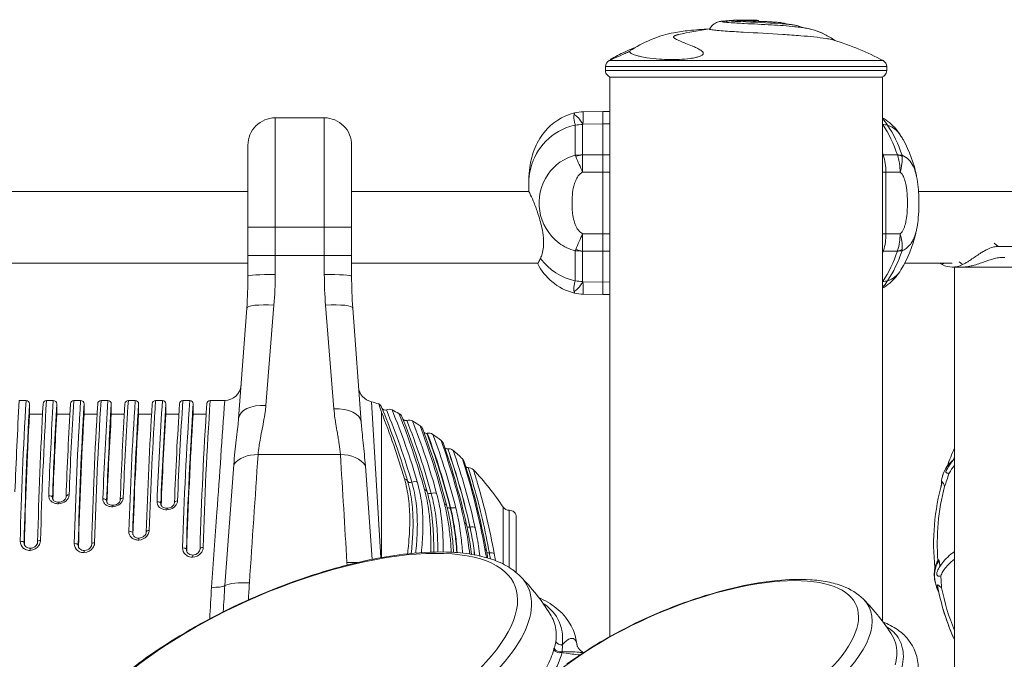
# Model space of a CAD drawing. Extents: x 0 to 21000, y 0 to 14850.
# Drawn here: x 5461 to 5919, y 1642 to 1940 of the extents above; entities that cross this region are included whole.
import ezdxf

# ---------------------------------------------------------------- set-up
doc = ezdxf.new("R2010")
doc.units = 0
doc.header["$LTSCALE"] = 10
doc.header["$MEASUREMENT"] = 0
doc.layers.add('D-STR', color=1, linetype='CONTINUOUS', lineweight=15)

msp = doc.modelspace()

# ---------------------------------------------------------------- linework, layer by layer
at = {"layer": 'D-STR', "lineweight": 0}
for points in [[(5790.99, 1939.15, 0.002593), (5789.69, 1939.08, 0.004006), (5788.61, 1939.01, 0.00841), (5787.72, 1938.93, 0.006601), (5787.34, 1938.88, 0.011493), (5786.96, 1938.82, 0.091681), (5785.02, 1938.1, 0.048959), (5783.85, 1937.22, 0.062129), (5782.17, 1935.28, 0.369568), (5782.18, 1935.24, 0.130797), (5782.45, 1935.14, 0.02475), (5783.29, 1934.98, 0.0116), (5785.86, 1934.69, 0.004898), (5789.52, 1934.39, 0.004821), (5797.86, 1933.88, -0.002719), (5816.35, 1932.83, -0.004628), (5824.7, 1932.21, -0.005489), (5830.84, 1931.64, -0.010955), (5836.57, 1930.92, -0.014896), (5839.08, 1930.46, -0.02093), (5840.07, 1930.21)], [(5792.17, 1939.09, 0.016979), (5792.92, 1939, 0.006928), (5794.55, 1938.89, 0.00397), (5796.78, 1938.78, -0.006413), (5815.14, 1937.86, -0.0078), (5818.73, 1937.58, -0.014619), (5820.93, 1937.31, -0.066421), (5825.61, 1935.99, -0.00665), (5827.08, 1935.75, -0.074377), (5835.86, 1932.86, -0.038275), (5840.55, 1930.05, 0.028876), (5837.04, 1932.25, 0.082109), (5827.37, 1935.7, 0.011434), (5824.84, 1936.1, 0.007541), (5822.01, 1936.43, 0.011591), (5811.17, 1937.27, 0.002249), (5798.43, 1937.91, -0.006255), (5791.4, 1938.34, -0.007662), (5789.19, 1938.54, -0.018057), (5788.19, 1938.68)], [(5789.71, 1938.49, -0.055673), (5790.48, 1938.97, -0.065246), (5791.32, 1939.23, -0.017697), (5791.77, 1939.29, -0.00699), (5792.15, 1939.33, -0.004701), (5792.6, 1939.36, -0.004705), (5793.39, 1939.39, -0.001222), (5793.69, 1939.41)], [(5795.63, 1939.5, 0.001029), (5795.22, 1939.5, 0.002668), (5794.57, 1939.49, 0.003016), (5794.32, 1939.48, 0.005216), (5794.13, 1939.47, 0.011187), (5794, 1939.47, 0.10094), (5793.42, 1939.3, 0.052807), (5793.05, 1939.05, 0.014718), (5793.03, 1939.03, 0.016006), (5793.01, 1939.01, 0.019667), (5793, 1939)], [(5794.27, 1939.44, 0.011593), (5795.57, 1939.35, 0.002357), (5798.62, 1939.2, -0.000016), (5808.94, 1938.77, -0.006015), (5812.24, 1938.6, -0.006335), (5814.23, 1938.44, -0.014666), (5815.9, 1938.25, -0.053937), (5818.41, 1937.61, -0.004887), (5819.62, 1937.49, -0.018093), (5821.72, 1937.18, -0.047981), (5825.03, 1936.23, -0.007869), (5825.61, 1935.99)], [(5795.82, 1939.46, -0.001947), (5798.15, 1939.48, -0.001442), (5800.67, 1939.5)], [(5800.31, 1939.13, -0.085725), (5800.58, 1939.32)], [(5800.58, 1939.32, -0.01574), (5800.59, 1939.36, -0.016863), (5800.61, 1939.38, -0.021962), (5800.62, 1939.41, -0.020576), (5800.63, 1939.42, -0.052722), (5800.65, 1939.44, -0.060043), (5800.66, 1939.45, -0.103094), (5800.69, 1939.45, -0.00089), (5802.82, 1939.48, -0.001383), (5804.31, 1939.5)], [(5805.25, 1938.92, -0.002765), (5810.56, 1938.69, -0.007783), (5813.79, 1938.48, -0.01119), (5815.38, 1938.32, -0.014886), (5816.57, 1938.13, -0.042536), (5818.41, 1937.61)], [(5782.24, 1935.38, 0.003017), (5777.27, 1935.06, 0.008762), (5772.72, 1934.65, 0.019867), (5765.65, 1933.63, 0.05018), (5756.03, 1930.83, 0.043148), (5746.26, 1925.86, 0.018055), (5745.68, 1925.47, 0.024574), (5745.13, 1925.04)], [(5774.4, 1927.36, -0.003417), (5771.26, 1928.59, -0.008975), (5768.7, 1929.66, -0.011558), (5767.37, 1930.28, -0.016339), (5766.41, 1930.8, -0.017484), (5765.94, 1931.09, -0.026935), (5765.66, 1931.31, -0.049357), (5765.52, 1931.45, -0.093148), (5765.47, 1931.56, -0.181846), (5765.49, 1931.75, -0.072943), (5765.57, 1931.87, -0.057227), (5765.75, 1932.02, -0.034262), (5766, 1932.17, -0.0225), (5766.33, 1932.32, -0.016019), (5766.72, 1932.47, -0.017727), (5767.43, 1932.67, -0.004683), (5767.7, 1932.74)], [(5745.13, 1925.03, -0.004224), (5742.94, 1923.95, -0.02495), (5738.28, 1921.95, -0.005354), (5736.63, 1921.36, 0.015053), (5736.1, 1921.16, 0.073524), (5736.05, 1921.14, 0.708492), (5736.05, 1921.13, 0.1027), (5736.17, 1921.14, 0.008688), (5736.59, 1921.22, -0.001215), (5736.43, 1921.19, -0.002201), (5736.3, 1921.16, -0.00409), (5736.2, 1921.14, -0.008396), (5736.12, 1921.13, -0.008207), (5736.09, 1921.13, -0.014668), (5736.07, 1921.13, -0.031916), (5736.06, 1921.13, -0.035764), (5736.05, 1921.13, -0.074547), (5736.05, 1921.13, -0.169599), (5736.05, 1921.13, -0.192616), (5736.05, 1921.13, -0.088981), (5736.05, 1921.14, -0.041166), (5736.06, 1921.14, -0.035265), (5736.07, 1921.15, -0.015703), (5736.08, 1921.16)], [(5736.09, 1921.16, -0.020756), (5742.92, 1924.74, -0.019094), (5747.96, 1926.88)], [(5745.12, 1925.04, 0.28463), (5745.09, 1924.58, 0.070642), (5745.24, 1924.38, 0.059671), (5745.59, 1924.09, 0.035024), (5746.12, 1923.78, 0.027886), (5747.11, 1923.37, 0.018494), (5748.41, 1922.96, 0.013575), (5750.03, 1922.55, 0.016315), (5753.01, 1922, 0.020969), (5758.95, 1921.34, 0.027786), (5768.05, 1921.19, 0.02271), (5773.29, 1921.64, 0.020599), (5775.85, 1922.09, 0.024412), (5777.37, 1922.5, 0.041404), (5778.44, 1922.94, 0.070111), (5779.03, 1923.36, 0.084599), (5779.27, 1923.68, 0.235593), (5779.25, 1924.39, 0.055996), (5779.08, 1924.67, 0.046826), (5778.72, 1925.05, 0.029162), (5778.23, 1925.43, 0.027156), (5777.3, 1926, 0.015463), (5776.16, 1926.58, 0.01036), (5774.41, 1927.36)], [(5567.66, 1669.57, -0.00353), (5568.13, 1677.46, -0.000259), (5572.13, 1737.17, -0.017051), (5572.6, 1741.12, -0.006691), (5573.05, 1743.85, -0.004287), (5573.86, 1748.07, 0.00301), (5574.7, 1752.46, 0.012308), (5575.43, 1757, 0.012578), (5575.77, 1760.12), (5579.54, 1806.73, 0.020154), (5580.12, 1821.1), (5580.12, 1893.99), (5602.98, 1893.99), (5602.98, 1821.1, 0.020156), (5603.56, 1806.73), (5607.45, 1758.51, 0.01417), (5607.93, 1754.2, 0.005831), (5608.35, 1751.41, 0.003381), (5609.05, 1747.34, -0.002137), (5609.5, 1744.7, -0.005754), (5609.9, 1742.12, -0.015979), (5610.44, 1737.17, -0.000554), (5613.5, 1686.96), (5613.57, 1685.73)], [(5719.77, 1890.61, -0.006242), (5719.56, 1891.38, -0.010561), (5719.35, 1892.3, -0.011239), (5719.22, 1893, -0.012003), (5719.15, 1893.55, -0.017247), (5719.1, 1894.12, -0.024549), (5719.1, 1894.68, -0.027951), (5719.14, 1895.1, -0.045026), (5719.25, 1895.55, 0.018914), (5719.34, 1895.82, 0.011464), (5719.39, 1896.05, 0.010319), (5719.45, 1896.33, 0.16745), (5705.25, 1887.23, 0.077982), (5700.61, 1879.02, 0.063679), (5698.43, 1869.61, 0.027495), (5698.13, 1863.3, -0.268803), (5711.95, 1887.62, -0.078789), (5719.77, 1890.61), (5719.77, 1876.57)], [(5723.36, 1891.05, 0.000283), (5723.45, 1896.83), (5732.62, 1896.99), (5732.62, 1840), (5735.78, 1840.01)], [(5862.78, 1893.53, -0.087603), (5865.05, 1890.61, -0.113812), (5869.3, 1888.07, -0.065914), (5871.34, 1885.53, 0.08043), (5866.09, 1891.68, 0.043672), (5862.78, 1894)], [(5735.78, 1891.13), (5732.62, 1891.17), (5723.36, 1891.05, 0.006222), (5723.34, 1891.04, 0.024601), (5723.27, 1891, 0.025518), (5723.23, 1890.97, 0.026219), (5723.2, 1890.95, 0.029419), (5723.19, 1890.93, 0.045911), (5723.17, 1890.9, 0.047274), (5723.17, 1890.89, 0.067162), (5723.16, 1890.87), (5723.16, 1876.72, 0.001893), (5723.16, 1876.72, 0.030906), (5723.16, 1876.71, 0.001927), (5723.19, 1868.65, 0.075373), (5721.95, 1867.83, 0.082642), (5720.45, 1865.88, 0.030896), (5719.82, 1864.53, 0.035087), (5719.07, 1862.18, 0.03501), (5718.44, 1858.28, 0.034995), (5718.3, 1852.37, 0.020443), (5718.55, 1849.42, 0.034406), (5719.2, 1846.03, 0.039594), (5720.01, 1843.7, 0.034925), (5720.71, 1842.39, 0.049199), (5721.6, 1841.21, 0.09932), (5723.19, 1840.04, 0.004537), (5719.99, 1832.66, 0.00262), (5719.77, 1832.13, -0.09839), (5712.23, 1835.68, -0.402943), (5707.1, 1867.73, -0.182472), (5719.77, 1876.57, 0.002762), (5719.99, 1876.04, 0.00461), (5723.19, 1868.65), (5732.62, 1868.69), (5735.78, 1868.68)], [(5862.78, 1890.93, -0.01369), (5862.8, 1890.91, -0.028075), (5862.82, 1890.89, -0.022943), (5862.83, 1890.87, -0.00831), (5862.84, 1890.87)], [(5878.63, 1866.66, 0.079221), (5872.33, 1883.85, 0.009151), (5871.34, 1885.53)], [(5567.42, 1881.29), (5567.42, 1820.23, -0.018328), (5566.87, 1805.35), (5563.11, 1754.07, -0.005827), (5562.9, 1751.65, -0.003768), (5562.63, 1749.15, -0.002161), (5562.01, 1743.9, 0.003969), (5561.37, 1738.35, 0.007954), (5560.85, 1732.54), (5556.7, 1676.2, 0.00617), (5555.96, 1664.03)], [(5625.19, 1688.39), (5622.09, 1731.95, 0.006362), (5621.62, 1737.4, 0.002705), (5621.08, 1742.63, -0.001375), (5620.55, 1747.61, -0.004088), (5620.21, 1751.16, -0.002402), (5620.12, 1752.3), (5616.22, 1805.35, -0.018328), (5615.68, 1820.23), (5615.68, 1881.29)], [(5869.68, 1876.72, -0.019601), (5869.68, 1876.71, -0.001458), (5869.68, 1876.71), (5863.12, 1876.73, -0.079395), (5864.38, 1868.69), (5862.78, 1868.68)], [(5869.68, 1876.71, -0.081018), (5870.93, 1868.65), (5864.38, 1868.69), (5864.38, 1840), (5870.93, 1840.04, 0.04646), (5871.38, 1840.4, 0.072579), (5872.26, 1841.58, 0.03509), (5872.83, 1842.81, 0.023591), (5873.27, 1844.16, 0.025521), (5873.79, 1846.52, 0.024655), (5874.23, 1850.41, 0.032512), (5874.23, 1858.29, 0.017691), (5873.93, 1861.22, 0.016597), (5873.61, 1863.14, 0.032555), (5872.99, 1865.44, 0.031606), (5872.46, 1866.72, 0.029715), (5872.03, 1867.49, 0.031197), (5871.65, 1868, 0.075941), (5870.93, 1868.65, 0.045123), (5871.79, 1872.66, 0.045412), (5871.89, 1876.04, 0.00968), (5871.84, 1876.57, -0.104991), (5874.93, 1874.51, -0.08027), (5877.07, 1871.45, -0.03854), (5878.02, 1869.06, -0.027047), (5878.63, 1866.66, -0.024917), (5879.36, 1861.64, -0.016084), (5879.65, 1857.19, -0.036239), (5879.28, 1846.27, -0.021157), (5878.63, 1842.03, -0.023134), (5878.13, 1839.99, -0.025005), (5877.53, 1838.26, -0.033475), (5876.71, 1836.56, -0.050703), (5875.35, 1834.64, -0.120645), (5871.84, 1832.13, 0.009755), (5871.89, 1832.66, 0.051529), (5871.73, 1836.5, 0.039761), (5870.93, 1840.04, -0.078087), (5869.76, 1832.22, -0.002697), (5869.68, 1831.98, -0.020003), (5869.68, 1831.97, -0.001192), (5869.68, 1831.97)], [(5698.13, 1863.3), (5698.13, 1860.11, 0.068755), (5698.16, 1859.98, 0.022261), (5698.6, 1858.94, -0.00687), (5700.18, 1855.32, -0.015905), (5702.23, 1849.94, -0.031493), (5704.22, 1842.81, -0.03108), (5704.91, 1838.12, -0.042192), (5704.91, 1833.77, -0.045163), (5704.36, 1830.63, -0.044343), (5703.59, 1828.57, 0.184374), (5719.77, 1818.08, 0.009285), (5719.48, 1816.98, 0.010465), (5719.3, 1816.14, 0.015242), (5719.17, 1815.32, 0.020181), (5719.1, 1814.57, 0.040319), (5719.12, 1813.75, 0.05532), (5719.25, 1813.14, -0.015833), (5719.32, 1812.93, -0.009774), (5719.36, 1812.76, -0.016225), (5719.45, 1812.36, -0.11851), (5708.86, 1817.75, -0.093945), (5702.31, 1825.94, -0.000543), (5702.64, 1826.62, -0.001161), (5703.59, 1828.57)], [(5723.16, 1831.98, -0.002123), (5723.19, 1840.04), (5732.62, 1840), (5732.62, 1831.96), (5735.78, 1831.97)], [(5862.78, 1840.01), (5864.38, 1840, -0.076523), (5863.19, 1832.2, -0.002626), (5863.12, 1831.96), (5862.78, 1831.97)], [(5871.34, 1823.17, 0.080929), (5878.23, 1840.2, 0.007636), (5878.63, 1842.03)], [(5898.42, 1826.95), (5900.03, 1825.63, 0.018148), (5901.36, 1826.35, 0.012455), (5902.81, 1827.24, 0.004745), (5903.83, 1827.92, 0.002201), (5905.96, 1829.38, -0.007425), (5908.14, 1830.84, -0.011797), (5909.75, 1831.83, -0.017335), (5911.4, 1832.71, -0.047856), (5914.12, 1833.76, -0.050428), (5916.12, 1834.11, -0.015376), (5916.58, 1834.12), (5948.01, 1834.12, -0.057809), (5949.53, 1833.95, -0.105465), (5951.38, 1833.1, -0.15756), (5952.72, 1831.21, -0.080862), (5952.88, 1830.11, -0.108579), (5952.48, 1828.49, -0.090112), (5951.36, 1826.96, -0.041857), (5950.45, 1826.23, -0.035466), (5949.42, 1825.63)], [(5735.78, 1817.56), (5732.62, 1817.53), (5723.36, 1817.64, -0.030427), (5723.27, 1817.69, -0.020878), (5723.24, 1817.72, -0.038575), (5723.2, 1817.75, -0.040179), (5723.18, 1817.78, -0.0361), (5723.17, 1817.79, -0.036622), (5723.17, 1817.81, -0.065962), (5723.16, 1817.83), (5723.16, 1831.97, -0.030469), (5723.16, 1831.98, -0.002193), (5723.16, 1831.98), (5732.62, 1831.96), (5732.62, 1811.7), (5723.45, 1811.86, 0.000283), (5723.36, 1817.64)], [(5900.05, 1824.49, 0.013899), (5900.66, 1824.51, 0.016557), (5901.65, 1824.6, 0.021411), (5903.47, 1824.91, 0.016179), (5905.44, 1825.41, 0.012368), (5908.27, 1826.3, 0.003165), (5910.64, 1827.12, -0.003006), (5912.25, 1827.67, -0.005631), (5913.52, 1828.08, -0.006024), (5914.36, 1828.33, -0.012488), (5915.57, 1828.64, -0.015835), (5916.71, 1828.86, -0.029992), (5918.1, 1829.01, -0.059613), (5919.72, 1828.89, -0.059969)], [(5890.45, 1825.63, -0.041036), (5889.26, 1826.34)], [(5889.28, 1826.34, 0.04053), (5890.46, 1825.63), (5891.32, 1826.34)], [(5862.78, 1814.69, 0.043672), (5866.09, 1817.01, 0.08043), (5871.34, 1823.17, -0.087821), (5868.53, 1819.95, -0.091238), (5865.05, 1818.08, -0.003516), (5864.97, 1817.94, -0.084143), (5862.78, 1815.16)], [(5862.84, 1817.83, -0.028637), (5862.82, 1817.81, -0.019523), (5862.81, 1817.79, -0.017091), (5862.79, 1817.77, -0.007882), (5862.78, 1817.76)], [(5719.45, 1812.36, 0.05377), (5723.45, 1811.86)], [(5556.64, 1762.39, 0.392903), (5564.24, 1769.45)], [(5459.01, 1719.83, -0.00518), (5460.98, 1762.39), (5464.16, 1762.39, 0.007849), (5461.43, 1696.84, 0.240336), (5463, 1693.55, 0.118884), (5464.92, 1692.69, 0.058271), (5466.06, 1692.61, 0.233149), (5470.12, 1694.83, 0.124102), (5470.89, 1696.9, 0.019876), (5470.92, 1697.22, -0.008006), (5473.68, 1762.39), (5476.86, 1762.39, 0.005558), (5474.71, 1718.05, 0.181868), (5475.44, 1715.9, 0.104057), (5476.71, 1714.87, 0.085171), (5478.29, 1714.38, 0.047078), (5479.32, 1714.34, 0.157982), (5482.63, 1715.59, 0.087643), (5483.7, 1716.81, 0.094649), (5484.18, 1718.11, 0.02954), (5484.21, 1718.49, -0.005696), (5486.38, 1762.39, 0.397773), (5484.8, 1760.89, 0.005286), (5482.81, 1717.6, -0.072161), (5482.72, 1717.12, -0.078338), (5482.38, 1716.49, -0.084162), (5481.58, 1715.73, -0.135054), (5479.44, 1715.03, -0.04981), (5478.65, 1715.07, -0.069943), (5477.74, 1715.34, -0.066049), (5477.15, 1715.7, -0.087543), (5476.7, 1716.23, -0.126469), (5476.48, 1716.96, -0.017123), (5476.48, 1717.1, -0.004998), (5478.45, 1760.8, 0.414214), (5476.86, 1762.39)], [(5473.68, 1762.39, 0.398361), (5472.1, 1760.89, 0.007414), (5469.56, 1696.59, -0.071671), (5469.44, 1695.88, -0.102898), (5468.81, 1694.8, -0.201335), (5466.24, 1693.59, -0.100441), (5464.94, 1693.79, -0.102272), (5463.98, 1694.39, -0.190187), (5463.25, 1695.95, -0.021157), (5463.25, 1696.17)], [(5463.27, 1695.74), (5463.25, 1696.17, -0.007101), (5465.75, 1760.8), (5465.75, 1756.04), (5471.84, 1756.04)], [(5465.75, 1760.8, 0.414214), (5464.16, 1762.39)], [(5478.45, 1760.8), (5478.45, 1756.04, 0.004932), (5476.63, 1716.36)], [(5486.38, 1762.39), (5489.56, 1762.39, 0.008507), (5486.6, 1695.75, 0.241818), (5488.17, 1692.48, 0.112893), (5489.97, 1691.65, 0.063921), (5491.23, 1691.55, 0.231432), (5495.28, 1693.77, 0.11731), (5496.05, 1695.73, 0.026549), (5496.09, 1696.15, -0.008667), (5499.08, 1762.39, 0.397167), (5497.5, 1760.9, 0.008108), (5494.74, 1695.52, -0.084433), (5494.57, 1694.68, -0.089852), (5493.99, 1693.73, -0.199951), (5491.41, 1692.52, -0.100063), (5490.12, 1692.71, -0.102314), (5489.16, 1693.3, -0.1909), (5488.43, 1694.84, -0.022022), (5488.43, 1695.07, -0.007772), (5491.15, 1760.8), (5491.15, 1756.04), (5497.22, 1756.04)], [(5491.15, 1760.8, 0.414214), (5489.56, 1762.39)], [(5501.83, 1714.9, -0.005451), (5503.85, 1756.04), (5503.85, 1760.8, 0.414214), (5502.26, 1762.39, 0.00604), (5499.91, 1716.61, 0.182813), (5500.63, 1714.48, 0.098242), (5501.81, 1713.5, 0.080345), (5503.26, 1713, 0.057362), (5504.51, 1712.92, 0.156933), (5507.82, 1714.16, 0.087706), (5508.89, 1715.37, 0.087217), (5509.36, 1716.58, 0.037147), (5509.42, 1717.05, -0.006176), (5511.78, 1762.39), (5514.96, 1762.39, 0.008186), (5511.99, 1701.48, 0.219512), (5513.22, 1698.59, 0.11366), (5514.92, 1697.62, 0.085067), (5516.61, 1697.41, 0.203039), (5520.4, 1699.22, 0.117461), (5521.38, 1701.04, 0.053629), (5521.5, 1701.87, -0.008302), (5524.48, 1762.39, 0.396018), (5522.9, 1760.9, 0.007915), (5520.12, 1701.14, -0.006901), (5520.11, 1701.09, -0.099254), (5519.87, 1700.18, -0.088887), (5519.21, 1699.31, -0.178193), (5516.76, 1698.29, -0.047403), (5516.08, 1698.32, -0.090028), (5515.01, 1698.68, -0.092985), (5514.29, 1699.27, -0.162823), (5513.8, 1700.5, -0.020979), (5513.8, 1700.7, -0.007627), (5516.55, 1760.8, 0.414214), (5514.96, 1762.39)], [(5511.78, 1762.39, 0.396577), (5510.2, 1760.9, 0.005809), (5508.01, 1716.15, -0.072658), (5507.92, 1715.68, -0.078563), (5507.58, 1715.05, -0.083935), (5506.77, 1714.3, -0.134235), (5504.63, 1713.61, -0.054478), (5503.76, 1713.66, -0.070094), (5502.88, 1713.94, -0.066503), (5502.3, 1714.31, -0.080843), (5501.9, 1714.79, -0.126884), (5501.68, 1715.51, -0.017961), (5501.68, 1715.65, -0.005555), (5503.85, 1760.8)], [(5516.55, 1760.8), (5516.55, 1756.04, 0.007626), (5513.93, 1699.87)], [(5524.48, 1762.39), (5527.66, 1762.39, 0.006441), (5525.13, 1715.25, 0.175257), (5525.79, 1713.2, 0.098203), (5526.94, 1712.19, 0.075359), (5528.26, 1711.67, 0.067507), (5529.74, 1711.53, 0.146807), (5532.88, 1712.6, 0.086589), (5534.02, 1713.75, 0.101099), (5534.6, 1715.12, 0.037204), (5534.65, 1715.59, -0.006498), (5537.18, 1762.39), (5540.36, 1762.39)], [(5537.18, 1762.39, 0.395535), (5535.6, 1760.9, 0.006294), (5533.22, 1714.69, -0.09377), (5533.07, 1714.07, -0.070354), (5532.7, 1713.5, -0.08324), (5531.85, 1712.79, -0.124366), (5529.85, 1712.21, -0.049088), (5529.05, 1712.26, -0.068816), (5528.15, 1712.53, -0.071112), (5527.51, 1712.94, -0.080198), (5527.1, 1713.42, -0.126454), (5526.89, 1714.13, -0.018738), (5526.89, 1714.29, -0.006098), (5529.25, 1760.8), (5529.25, 1756.04, 0.00595), (5527.05, 1713.52)], [(5529.25, 1760.8, 0.414214), (5527.66, 1762.39)], [(5549.88, 1762.39, 0.395179), (5548.3, 1760.91, 0.009249), (5545.13, 1693.29, -0.09151), (5544.94, 1692.41, -0.10305), (5544.23, 1691.4, -0.18471), (5541.81, 1690.42, -0.104022), (5540.44, 1690.67, -0.106585), (5539.45, 1691.34, -0.175205), (5538.81, 1692.79, -0.023553), (5538.81, 1693.04, -0.009068), (5541.95, 1760.8, 0.414214), (5540.36, 1762.39, 0.009418), (5537.04, 1693.74, 0.219309), (5538.35, 1690.67, 0.11868), (5540.19, 1689.65, 0.074551), (5541.68, 1689.46, 0.216109), (5545.56, 1691.33, 0.131826), (5546.52, 1693.41, 0.033309), (5546.57, 1693.94, -0.009386), (5549.88, 1762.39), (5556.64, 1762.39, -0.000003), (5553, 1710.33, -0.000371), (5550.52, 1675.41, 0.007417), (5549.68, 1660.79)], [(5541.95, 1760.8), (5541.95, 1756.04, 0.009043), (5538.95, 1692.15)], [(5628.33, 1760.76, -0.005271), (5629.57, 1756.92)], [(5465.75, 1756.04, 0.007164), (5463.37, 1695.36)], [(5491.15, 1756.04, 0.007842), (5488.55, 1694.24)], [(5629.57, 1689.22), (5629.57, 1756.92, -0.023081), (5640.24, 1725.96, -0.039527), (5642.14, 1716.7, -0.030998), (5642.75, 1706.96, -0.018203), (5642.48, 1699.1, -0.009295), (5641.98, 1693.33, -0.002982), (5641.72, 1690.98)], [(5643.41, 1691.16, 0.006194), (5643.84, 1695.61, 0.018114), (5644.27, 1704.31, 0.028269), (5643.86, 1713.77, 0.040846), (5642.02, 1723.82, 0.004548), (5641.75, 1724.8, 0.004595), (5639.98, 1730.64, 0.02155), (5629.65, 1759.23)], [(5648.15, 1691.55, 0.017212), (5648.82, 1701.3, 0.032282), (5648.47, 1712.71, 0.042055), (5646.51, 1723.53, 0.004269), (5646.24, 1724.49, 0.026214), (5634.49, 1757.98, 0.217018), (5631.86, 1758.05, -0.026051), (5643.7, 1724.32, -0.040204), (5645.68, 1714.61, -0.034679), (5646.26, 1703.3, -0.015781), (5645.9, 1695.77, -0.006331), (5645.5, 1691.35)], [(5637.73, 1756.34, -0.026559), (5649.56, 1720.93, -0.033999), (5651.64, 1710.5, -0.017786), (5652.33, 1703.2, -0.010919), (5652.55, 1697.56, -0.008598), (5652.56, 1691.78)], [(5653.9, 1691.82, 0.010651), (5653.82, 1698.71, 0.014364), (5653.4, 1705.42, 0.017489), (5652.58, 1711.92, 0.003837), (5652.36, 1713.2, 0.022239), (5650.86, 1719.81, 0.026787), (5639.21, 1754.69)], [(5658.34, 1691.84, 0.008178), (5658.26, 1697.24, 0.033218), (5657, 1711.02, 0.026376), (5655.24, 1719.16, 0.026709), (5644, 1752.84, 0.217018), (5641.39, 1753.12, -0.026563), (5652.74, 1719.13, -0.034264), (5654.85, 1708.54, -0.014937), (5655.45, 1702.56, -0.010943), (5655.72, 1697.27, -0.008723), (5655.78, 1691.85)], [(5647.54, 1750.66, -0.02757), (5658.91, 1714.25, -0.018275), (5660.34, 1707.49, -0.015236), (5661.35, 1700.47, -0.012247), (5661.98, 1693.21, -0.002094), (5662.07, 1691.73)], [(5663.13, 1691.67, 0.013928), (5662.39, 1699.98, 0.017962), (5661.15, 1708.02, 0.013845), (5660, 1713.23, 0.027806), (5648.81, 1749.09)], [(5650.74, 1747.11, -0.027588), (5661.59, 1712.31, -0.019992), (5663.16, 1704.79, -0.016316), (5664.2, 1696.95, -0.009146), (5664.65, 1691.56)], [(5667.3, 1691.32, 0.013917), (5666.55, 1699.43, 0.020645), (5665.07, 1708.49, 0.010221), (5664.21, 1712.24, 0.027694), (5653.49, 1746.63, 0.217018), (5650.91, 1747.14, -0.027571), (5661.76, 1712.35, -0.019947), (5663.33, 1704.83, -0.01637), (5664.37, 1696.97, -0.009213), (5664.82, 1691.55)], [(5657.39, 1743.72, -0.029357), (5668.29, 1705.4, -0.017878), (5669.92, 1696.45, -0.008958), (5670.64, 1690.89)], [(5671.44, 1690.76, 0.016494), (5670.03, 1700.3, 0.008897), (5669.18, 1704.5, 0.029664), (5658.44, 1742.25)], [(5660.39, 1739.9, -0.029376), (5670.76, 1703.47, -0.017893), (5672.36, 1694.64, -0.006859), (5672.91, 1690.5)], [(5675.34, 1690, 0.016139), (5673.97, 1699.2, 0.008608), (5673.15, 1703.25, 0.029507), (5662.94, 1739.16, 0.217018), (5660.42, 1739.91, -0.029361), (5670.78, 1703.47, -0.017877), (5672.38, 1694.65, -0.006901), (5672.94, 1690.5)], [(5896.22, 1740.15, 0.019596), (5892.9, 1731.89)], [(5667.27, 1735.24, -0.032578), (5677.72, 1693.27, -0.006499), (5678.39, 1689.23)], [(5678.99, 1689.05, 0.005576), (5678.41, 1692.54, 0.030477), (5669.07, 1730.83, 0.002327), (5668.11, 1733.89)], [(5890.15, 1723.05, -0.038172), (5890.22, 1725.01, -0.027238), (5890.47, 1726.51, -0.101286), (5892.85, 1731.83, -0.056537), (5894.72, 1733.88, -0.029213), (5895.7, 1734.64)], [(5896.22, 1732.05, 0.040654), (5893.8, 1728.54, -0.007661), (5893.71, 1728.53, -0.046427), (5893.21, 1728.51, -0.037503), (5892.93, 1728.55, -0.041428), (5892.71, 1728.62, -0.044518), (5892.55, 1728.7, -0.05426), (5892.43, 1728.79, -0.13758), (5892.28, 1729.05, -0.057395), (5892.26, 1729.19, -0.07217), (5892.29, 1729.45, -0.025402), (5892.34, 1729.59, -0.030857), (5892.44, 1729.81, -0.042073), (5894.88, 1733.61, -0.017662), (5896.22, 1735.24)], [(5896.22, 1736.14, 0.003766), (5895.59, 1734.57)], [(5682.59, 1687.83, 0.005372), (5682.03, 1691.15, 0.027339), (5674.33, 1723.68, 0.00347), (5672.62, 1729.34, 0.026063), (5672.35, 1730.15, 0.217018), (5669.91, 1731.14, -0.025523), (5670.2, 1730.3, -0.004886), (5672.61, 1722.22, -0.025445), (5679.78, 1691.45, -0.004639), (5680.25, 1688.66)], [(5893.8, 1728.54, 0.00085), (5892.65, 1725.28, 0.001527), (5891.66, 1722.41, 0.006757), (5891.16, 1723.54, 0.004563), (5891, 1723.89, 0.008579), (5890.89, 1724.1, 0.010949), (5890.82, 1724.22, 0.024511), (5890.75, 1724.34, 0.030301), (5890.7, 1724.39, 0.035512), (5890.67, 1724.42, 0.121347), (5890.62, 1724.45, 0.244449), (5890.56, 1724.43, 0.034884), (5890.55, 1724.42, 0.049786), (5890.53, 1724.38, 0.031879), (5890.5, 1724.34, 0.03276), (5890.48, 1724.25, 0.094631), (5887.14, 1684.4)], [(5889.94, 1722.24, -0.012308), (5890.14, 1723.38)], [(5891.66, 1722.41, 0.082769), (5888.52, 1687.88)], [(5501.85, 1627.61, -0.040497), (5526.17, 1646.76, -0.077278), (5608.21, 1684.3, -0.037828), (5639.8, 1690.76, -0.037333), (5659.78, 1691.82, -0.030649), (5670.35, 1690.93, -0.039994), (5679.72, 1688.83, -0.054105), (5687.78, 1685.4, -0.071526), (5694.29, 1680.45, -0.053165), (5708.11, 1662.94, -0.106452), (5710.71, 1655.7, -0.045825), (5710.88, 1651.85, -0.018887), (5710.73, 1650.06, -0.063241), (5710, 1647.2, -0.003899), (5709.93, 1647.02, 0.018833), (5709.81, 1646.69, 0.012776), (5709.73, 1646.41, -0.052895), (5706.55, 1638.35, -0.030855)], [(5896.22, 1692.12, 0.027484), (5893.09, 1689.45, 0.035986), (5890.61, 1686.74, 0.036093), (5889.14, 1684.58, 0.044254), (5888.1, 1682.36, 0.047615), (5887.99, 1681.91, 0.037249), (5887.97, 1681.64, 0.040031), (5887.99, 1681.42, 0.10626), (5888.13, 1681.02, 0.12482), (5888.46, 1680.73, 0.069342), (5888.75, 1680.62, 0.058157), (5889.09, 1680.58, 0.050526), (5889.48, 1680.63, 0.046734), (5889.9, 1680.76)], [(5888.61, 1674.75, -0.037654), (5887.83, 1676.29, -0.026555), (5887.39, 1677.54, -0.124805), (5887.13, 1684.33, -0.04978), (5887.86, 1686.62, -0.041456), (5888.68, 1688.14, -0.049324), (5888.71, 1688.18, -0.06039), (5888.74, 1688.2, -0.083408), (5888.77, 1688.21, -0.134155), (5888.81, 1688.21, -0.061519), (5888.83, 1688.2, -0.046726), (5888.86, 1688.18, -0.042483), (5888.89, 1688.14, -0.029556), (5888.92, 1688.1, -0.021181), (5888.95, 1688.04, -0.020941), (5889, 1687.93, -0.006955), (5889.02, 1687.88, -0.007814), (5889.05, 1687.8, -0.00659), (5889.07, 1687.71, -0.006196), (5889.1, 1687.61, -0.009704), (5889.16, 1687.37, -0.007317), (5889.22, 1687.1, -0.00821), (5889.31, 1686.63, -0.005852), (5889.38, 1686.12, -0.006836), (5889.5, 1685.18)], [(5896.22, 1688.58, 0.031559), (5893.32, 1685.89, 0.034046), (5891.51, 1683.68, 0.038319), (5890.33, 1681.73, 0.021659), (5889.9, 1680.76, -0.001229), (5890, 1679.2, -0.002205), (5890.22, 1675.76, -0.000797), (5890.25, 1675.19)], [(5715.91, 1639.75, -0.095143), (5793.11, 1675.07, -0.034235), (5813.8, 1678.6, -0.038577), (5829.08, 1678.95, -0.03226), (5837.15, 1677.93, -0.041981), (5844.32, 1675.91, -0.106207), (5853.92, 1669.85, -0.053428), (5867.29, 1652.93, -0.161217), (5869.43, 1643.59, -0.05001), (5868.66, 1639.27, -0.039688)], [(5896.22, 1651.04, -0.051747), (5888.98, 1673, -0.050132), (5887.94, 1675.36, -0.038702), (5887.55, 1677.03)], [(5896.22, 1651.04, -0.0598), (5888.33, 1676.24, -0.00851), (5888.32, 1676.27, -0.033159), (5888.31, 1676.36, -0.033714), (5888.31, 1676.41, -0.050753), (5888.32, 1676.45, -0.034014), (5888.33, 1676.47, -0.138096), (5888.36, 1676.51, -0.161754), (5888.43, 1676.52, -0.044741), (5888.47, 1676.51, -0.029504), (5888.51, 1676.5, -0.026739), (5888.59, 1676.47, -0.024476), (5888.72, 1676.39, -0.010727), (5888.84, 1676.31, -0.008917), (5889.05, 1676.16, -0.006238), (5889.47, 1675.83, -0.007432), (5890.25, 1675.19, 0.047471), (5896.22, 1655.34)], [(5720.61, 1648.27, 0.194657), (5711.87, 1664.99, 0.037868), (5708.05, 1667.82, 0.032436), (5703.73, 1670.17, 0.005965), (5702.81, 1670.59)], [(5713.56, 1645.44, 0.042632), (5713.76, 1647.22, 0.017766), (5713.75, 1648.13, 0.007216), (5713.72, 1648.56, 0.078859), (5713.52, 1655.41, 0.148855), (5708.41, 1664.99, 0.051358), (5704.66, 1668.08)], [(5862.94, 1659.28, -0.059575), (5869.74, 1655.7, -0.069491), (5874.61, 1651.22, -0.173857), (5879.34, 1637.69, -0.062359), (5878.47, 1631.03, -0.047853), (5876.03, 1624.35, -0.029633), (5873.2, 1619.17)], [(5685.66, 1573.92, 0.020759), (5686.24, 1572.35, 0.017833), (5686.72, 1571.29, 0.157246), (5691.91, 1563.56, 0.085575), (5699.48, 1559.38, 0.035084), (5705.11, 1557.77, 0.028414), (5711.61, 1556.77, 0.033278), (5722.83, 1556.45, 0.024971), (5735.51, 1557.51, 0.032285), (5758.94, 1562.22, 0.077576), (5831, 1594.34, 0.033843), (5849.79, 1608.49, 0.035998), (5861.21, 1619.9, 0.037118), (5867.31, 1628.15, 0.091019), (5872.07, 1639.52, 0.141057), (5871.45, 1649.2, 0.138338), (5866.36, 1655.88, 0.026377), (5864.44, 1657.22)], [(5720.61, 1648.28, 0.028382), (5720.47, 1649.17, 0.036133), (5720.25, 1649.94, 0.046102), (5719.94, 1650.57, 0.058159), (5719.55, 1651.07, 0.101005), (5718.9, 1651.51, 0.090397), (5718.24, 1651.64, 0.05308), (5717.75, 1651.6, 0.044836), (5717.23, 1651.45, 0.034507), (5716.68, 1651.2, 0.033676), (5715.96, 1650.73, 0.029357), (5715.04, 1649.95, 0.02506), (5713.89, 1648.75, 0.003052), (5713.72, 1648.56)], [(5709.18, 1634.52, 0.016883), (5710.95, 1637.89, 0.042311), (5713.46, 1644.37, 0.004793), (5713.64, 1644.99, -0.006268), (5713.59, 1645.28, -0.004427), (5713.56, 1645.44, -0.022284), (5721.63, 1645.15, -0.006056), (5723.46, 1644.98)], [(5720.61, 1648.3, 0.016636), (5720.62, 1648.23, 0.022433), (5720.69, 1648.04, 0.014605), (5720.77, 1647.85, 0.070669), (5721.61, 1646.56, 0.050327), (5722.6, 1645.62, 0.045373), (5723.45, 1645.09, 0.006246), (5723.55, 1645.04)], [(5721.87, 1643.92, -0.013713), (5714.64, 1644.83, -0.002054), (5713.64, 1644.99)]]:
    msp.add_lwpolyline(points, format="xyb", dxfattribs=at)
at = {"layer": 'D-STR', "lineweight": 0, "extrusion": (0, -2.22045e-16, -1)}
for points in [[(-5767.7, 1932.74, 0.027019), (-5782.23, 1935.37)], [(-5840.07, 1930.21, 0.045613), (-5863.05, 1920.65, 0.278256), (-5864.75, 1917.84)], [(-5733.8, 1917.84, 0.278256), (-5735.5, 1920.65, 0.003846), (-5737.37, 1921.61)], [(-5736.98, 1912.89, 0.414214), (-5733.8, 1916.06)], [(-5864.75, 1916.06, 0.414214), (-5861.57, 1912.89)], [(-5567.42, 1881.29, 0.414214), (-5580.12, 1893.99)], [(-5602.98, 1893.99, 0.414214), (-5615.68, 1881.29)], [(-5719.45, 1896.33, 0.05377), (-5723.45, 1896.83)], [(-5618.92, 1768.67, -0.331276), (-5624.87, 1761.79, 0.035607), (-5628.33, 1760.76, 0.16309), (-5629.65, 1759.23)], [(-5631.86, 1758.05, 0.381817), (-5629.85, 1758.73)], [(-5634.49, 1757.98, 0.006905), (-5637.73, 1756.34, 0.180541), (-5639.21, 1754.69)], [(-5641.39, 1753.12, 0.33), (-5639.59, 1753.72)], [(-5644, 1752.84, 0.007899), (-5647.54, 1750.66, 0.162911), (-5648.81, 1749.09)], [(-5650.91, 1747.14, 0.279161), (-5649.34, 1747.64)], [(-5653.49, 1746.63, 0.009245), (-5657.39, 1743.72, 0.145044), (-5658.44, 1742.25)], [(-5660.42, 1739.91, 0.228456), (-5659.1, 1740.33)], [(-5662.94, 1739.16, 0.011112), (-5667.27, 1735.24, 0.126674), (-5668.11, 1733.89)], [(-5669.91, 1731.14, 0.176867), (-5668.87, 1731.47)], [(-5672.35, 1730.15, 0.042531), (-5686.25, 1712.68, -0.262452), (-5689.03, 1711.27, 0.4269), (-5692.34, 1708.1)]]:
    msp.add_lwpolyline(points, format="xyb", dxfattribs=at)
at = {"layer": 'D-STR', "lineweight": 0}
for points in [[(5774.41, 1927.36), (5774.38, 1927.36)], [(5735.5, 1920.65), (5863.05, 1920.65)], [(5736.06, 1921.14), (5736.09, 1921.16)], [(5862.78, 1659.51), (5862.78, 1912.89), (5735.78, 1912.89), (5735.78, 1652.45)], [(5735.78, 1896.93), (5732.62, 1896.99)], [(5735.78, 1876.72), (5732.62, 1876.73), (5723.16, 1876.71)], [(5863.12, 1876.73), (5862.78, 1876.73)], [(5218.06, 1859.74), (5567.42, 1859.74)], [(5615.68, 1859.74), (5698.25, 1859.74)], [(5995.72, 1859.74), (5879.52, 1859.74)], [(5615.68, 1843.04), (5567.42, 1843.04)], [(5916.58, 1834.12), (5914.79, 1835.58)], [(5615.68, 1829.87), (5567.42, 1829.87)], [(5719.77, 1818.08), (5719.77, 1832.13)], [(5863.12, 1831.96), (5869.68, 1831.98)], [(5218.06, 1826.34), (5567.42, 1826.34)], [(5615.68, 1826.34), (5702.5, 1826.34)], [(5895.24, 1826.34), (5873.14, 1826.34)], [(5895.23, 1824.49), (5944.64, 1824.49)], [(5896.22, 1824.49), (5896.22, 1454.61), (5896.26, 1453.34)], [(5735.78, 1811.76), (5732.62, 1811.7)], [(5499.08, 1762.39), (5502.26, 1762.39)], [(5629.23, 1689.16), (5624.87, 1761.79)], [(5484.53, 1756.04), (5478.45, 1756.04)], [(5509.91, 1756.04), (5503.85, 1756.04)], [(5522.6, 1756.04), (5516.55, 1756.04)], [(5535.29, 1756.04), (5529.25, 1756.04)], [(5547.99, 1756.04), (5541.95, 1756.04)], [(5572.13, 1737.17), (5610.44, 1737.17)], [(5476.49, 1716.84), (5476.48, 1717.1)], [(5501.69, 1715.38), (5501.68, 1715.65)], [(5526.9, 1714.01), (5526.89, 1714.29)], [(5686.25, 1686.21), (5686.25, 1712.68)], [(5689.03, 1711.27), (5689.03, 1684.65)], [(5692.34, 1682.25), (5692.34, 1708.1)], [(5513.82, 1700.31), (5513.8, 1700.7)], [(5488.46, 1694.63), (5488.43, 1695.07)], [(5538.84, 1692.57), (5538.81, 1693.04)]]:
    msp.add_lwpolyline(points, dxfattribs=at)
msp.add_lwpolyline([(5733.8, 1917.84), (5733.8, 1916.06), (5864.75, 1916.06), (5864.75, 1917.84)], close=True, dxfattribs=at)
for centre, major_axis, ratio, start_param, end_param in [((5795.65, 1932.39), (0.03, -7.11), 0.248552, 2.918586, 3.139734), ((5723.69, 1878.01), (-6.06, 17.79), 0.276824, -0.846368, -0.284632), ((5723.49, 1877.89), (-18.8, 0), 0.690779, -1.553343, -1.371472), ((5838.21, 1854.35), (0, 52.5), 0.707107, -1.133775, -0.808231), ((5723.49, 1868.77), (-18.8, 0), 0.423243, -1.553343, -1.371472), ((5723.49, 1868.76), (-18.42, -3.76), 0.418831, -1.63843, -1.465561), ((5829.12, 1854.35), (0, 53.03), 0.707107, -1.135114, -1.114013), ((5857.41, 1868.77), (-17.85, -5.9), 0.299278, -2.604788, -2.422917), ((5857.41, 1868.76), (-18.47, -3.48), 0.424719, -2.547441, -2.374572), ((5723.49, 1839.92), (18.8, 0), 0.423243, -1.770121, -1.58825), ((5723.49, 1839.93), (18.42, -3.76), 0.418831, -1.676031, -1.503162), ((5829.12, 1854.35), (0, 53.03), 0.707107, -2.02758, -2.006479), ((5838.21, 1854.35), (0, 52.5), 0.707107, -2.333362, -2.007818), ((5857.41, 1839.93), (18.47, -3.48), 0.424719, -0.767021, -0.594152), ((5857.41, 1839.92), (17.85, -5.9), 0.299278, -0.718676, -0.536804), ((5895.23, 1845.14), (0, -20.65), 0.707107, -0.333752, 0), ((5853, 1830.81), (15.58, -10.52), 0.488454, -0.608586, -0.426715), ((5484.4, 1717.54), (-1.59, 0.06), 0.600056, -1.432777, 0), ((5509.6, 1716.09), (-1.59, 0.06), 0.604345, -1.434064, 0), ((5534.8, 1714.63), (-1.59, 0.06), 0.606813, -1.454174, 0), ((5661.59, 1713.27), (-1.54, -0.39), 0.593304, 0.207558, 1.422709), ((5661.59, 1713.27), (1.54, 0.39), 0.593304, -1.718884, -1.609165), ((5521.7, 1701.09), (-1.59, 0.05), 0.48761, -1.426068, 0), ((5670.76, 1704.35), (-1.55, -0.34), 0.54611, 0.325075, 1.450751), ((5670.76, 1704.35), (1.55, 0.34), 0.54611, -1.690841, -1.676665), ((5471.15, 1696.55), (-1.59, 0.04), 0.420439, -1.411949, 0), ((5496.33, 1695.48), (-1.59, 0.04), 0.427026, -1.407181, 0), ((5546.72, 1693.25), (-1.59, 0.05), 0.435797, -1.46761, 0), ((5679.92, 1692.23), (1.56, 0.28), 0.470817, -2.695598, -1.744877), ((5679.49, 1689.91), (-3.13, -0.56), 0.470817, -2.599696, -1.744877), ((5589.03, 1627.45), (-108.93, -47.62), 0.378617, -0.142501, 3.284094), ((5549.85, 1677.6), (7.6, -0.56), 0.281946, -1.462132, -0.426294), ((5771.19, 1628.18), (85.63, 37.44), 0.378617, -0.852287, 0.142972)]:
    msp.add_ellipse(centre, major_axis=major_axis, ratio=ratio, start_param=start_param, end_param=end_param, dxfattribs=at)
at = {"layer": 'D-STR', "lineweight": 0, "extrusion": (-3.85186e-34, -2.22045e-16, -1)}
msp.add_ellipse((5800.65, 1932.39), major_axis=(-0.03, -7.11), ratio=0.064302, start_param=2.917501, end_param=3.255552, dxfattribs=at)
at = {"layer": 'D-STR', "lineweight": 0, "extrusion": (1.15556e-33, -2.22045e-16, -1)}
msp.add_ellipse((5804.32, 1932.39), major_axis=(-0.06, -7.11), ratio=0.314771, start_param=2.759361, end_param=3.54461, dxfattribs=at)
at = {"layer": 'D-STR', "lineweight": 0, "extrusion": (8.40779e-45, -2.22045e-16, -1)}
msp.add_ellipse((5835.81, 1854.35), major_axis=(0, -52.87), ratio=0.707107, start_param=-2.333362, end_param=-2.007818, dxfattribs=at)
at = {"layer": 'D-STR', "lineweight": 0, "extrusion": (0, -2.22045e-16, -1)}
for centre, major_axis, ratio, start_param, end_param in [((5853, 1877.89), (15.58, 10.52), 0.488454, -0.608586, -0.426715), ((5580.12, 1820.23), (-12.7, 0), 0.069017, 0, 1.570796), ((5723.49, 1830.81), (-18.8, 0), 0.690779, -1.553343, -1.371472), ((5474.9, 1717.12), (1.59, -0.06), 0.590063, -1.70782, -0.039237), ((5670.82, 1701.71), (3.1, 0.68), 0.54611, -1.464928, -0.610109), ((5769.63, 1631.75), (80.86, 35.35), 0.378617, -5.430898, 0.852287)]:
    msp.add_ellipse(centre, major_axis=major_axis, ratio=ratio, start_param=start_param, end_param=end_param, dxfattribs=at)
at = {"layer": 'D-STR', "lineweight": 0, "extrusion": (-1.4013e-45, -2.22045e-16, -1)}
msp.add_ellipse((5835.81, 1854.35), major_axis=(0, -52.87), ratio=0.707107, start_param=-1.133775, end_param=-0.808231, dxfattribs=at)
at = {"layer": 'D-STR', "lineweight": 0, "extrusion": (-5.60519e-45, -2.22045e-16, -1)}
msp.add_ellipse((5895.25, 1845.14), major_axis=(0, -20.65), ratio=0.707107, start_param=-0.333752, end_param=0.333752, dxfattribs=at)
at = {"layer": 'D-STR', "lineweight": 0, "extrusion": (-7.00649e-46, -2.22045e-16, -1)}
msp.add_ellipse((5602.98, 1820.23), major_axis=(12.7, 0), ratio=0.069017, start_param=-1.570796, end_param=0, dxfattribs=at)
at = {"layer": 'D-STR', "lineweight": 0, "extrusion": (-1.2326e-32, -2.22045e-16, -1)}
msp.add_ellipse((5723.69, 1830.69), major_axis=(-6.06, -17.79), ratio=0.276824, start_param=-0.846368, end_param=-0.284632, dxfattribs=at)
at = {"layer": 'D-STR', "lineweight": 0, "extrusion": (-3.08149e-33, -2.22045e-16, -1)}
for centre, major_axis, ratio, start_param, end_param in [((5579.54, 1804.42), (-12.67, 0.93), 0.181731, 0, 1.557452), ((5607.45, 1751.37), (12.67, 0.93), 0.560874, -1.529632, 0), ((5610.44, 1727.9), (12.67, 0.87), 0.729117, -1.520849, -0.358244), ((5894.45, 1681.16), (-0.54, -9.59), 0.784214, 1.140383, 2.277198), ((5568.13, 1673.88), (12.67, -0.93), 0.281481, -2.715363, -1.591529)]:
    msp.add_ellipse(centre, major_axis=major_axis, ratio=ratio, start_param=start_param, end_param=end_param, dxfattribs=at)
at = {"layer": 'D-STR', "lineweight": 0, "extrusion": (-6.16298e-33, -2.22045e-16, -1)}
for centre, major_axis, ratio, start_param in [((5603.56, 1804.42), (12.67, 0.93), 0.181731, -1.557452), ((5675.28, 1691.98), (3.13, 0.56), 0.470817, -0.596562), ((5541.85, 1688.83), (-0.04, 1.59), 0.108557, -1.159308)]:
    msp.add_ellipse(centre, major_axis=major_axis, ratio=ratio, start_param=start_param, end_param=0, dxfattribs=at)
at = {"layer": 'D-STR', "lineweight": 0, "extrusion": (2.77334e-32, -2.22045e-16, -1)}
msp.add_ellipse((5575.77, 1753.14), major_axis=(-12.67, 0.93), ratio=0.548192, start_param=0, end_param=1.530561, dxfattribs=at)
at = {"layer": 'D-STR', "lineweight": 0, "extrusion": (1.84889e-32, -2.22045e-16, -1)}
msp.add_ellipse((5572.13, 1727.9), major_axis=(12.66, -0.95), ratio=0.728966, start_param=-2.719853, end_param=-1.625236, dxfattribs=at)
at = {"layer": 'D-STR', "lineweight": 0, "extrusion": (-1.10934e-31, -2.22045e-16, -1)}
for centre, major_axis, ratio, start_param, end_param in [((5898.18, 1725.77), (3.82, 9.38), 0.750907, -1.792593, -0.894307), ((5644.57, 1722.44), (3.05, 0.89), 0.64696, -1.667346, -0.812527)]:
    msp.add_ellipse(centre, major_axis=major_axis, ratio=ratio, start_param=start_param, end_param=end_param, dxfattribs=at)
at = {"layer": 'D-STR', "lineweight": 0, "extrusion": (-8.62817e-32, -2.22045e-16, -1)}
msp.add_ellipse((5638.71, 1723.88), major_axis=(3.05, 0.89), ratio=0.64696, start_param=-0.867193, end_param=-0.012374, dxfattribs=at)
at = {"layer": 'D-STR', "lineweight": 0, "extrusion": (1.2326e-32, -2.22045e-16, -1)}
for centre, major_axis, ratio, start_param, end_param in [((5643.27, 1725.26), (-1.52, -0.45), 0.64696, -1.667346, -0.012374), ((5647.8, 1718.97), (3.06, 0.84), 0.625021, -0.799599, 0), ((5662.1, 1710.49), (3.08, 0.77), 0.593304, -1.532427, -0.677609)]:
    msp.add_ellipse(centre, major_axis=major_axis, ratio=ratio, start_param=start_param, end_param=end_param, dxfattribs=at)
at = {"layer": 'D-STR', "lineweight": 0, "extrusion": (-2.46519e-32, -2.22045e-16, -1)}
for centre, major_axis, end_param in [((5652.43, 1720.07), (-1.53, -0.42), -0.092551), ((5653.35, 1717.24), (3.06, 0.84), -0.744934)]:
    msp.add_ellipse(centre, major_axis=major_axis, ratio=0.625021, start_param=-1.599752, end_param=end_param, dxfattribs=at)
at = {"layer": 'D-STR', "lineweight": 0, "extrusion": (3.08149e-33, -2.22045e-16, -1)}
for centre, major_axis, ratio, start_param, end_param in [((5479.51, 1713.45), (-0.08, 1.59), 0.116917, -0.968629, 0), ((5500.1, 1715.67), (1.59, -0.06), 0.594638, -1.711258, -0.041492)]:
    msp.add_ellipse(centre, major_axis=major_axis, ratio=ratio, start_param=start_param, end_param=end_param, dxfattribs=at)
at = {"layer": 'D-STR', "lineweight": 0, "extrusion": (6.16298e-33, -2.22045e-16, -1)}
for centre, major_axis, ratio, start_param, end_param in [((5525.3, 1714.3), (1.59, -0.06), 0.598867, -1.699354, -0.043542), ((5666.08, 1703.82), (3.1, 0.68), 0.54611, -0.664775, 0), ((5613.5, 1682.48), (12.67, 0.84), 0.352743, -1.54749, -1.153881), ((5713.48, 1651.42), (-3.15, 0.38), 0.903342, -1.756049, -0.627765)]:
    msp.add_ellipse(centre, major_axis=major_axis, ratio=ratio, start_param=start_param, end_param=end_param, dxfattribs=at)
at = {"layer": 'D-STR', "lineweight": 0, "extrusion": (-1.84889e-32, -2.22045e-16, -1)}
msp.add_ellipse((5656.92, 1712.46), major_axis=(3.08, 0.77), ratio=0.593304, start_param=-0.732274, end_param=0, dxfattribs=at)
at = {"layer": 'D-STR', "lineweight": 0, "extrusion": (1.38667e-32, -2.22045e-16, -1)}
msp.add_ellipse((5504.71, 1712.02), major_axis=(-0.08, 1.59), ratio=0.117218, start_param=-0.962759, end_param=0, dxfattribs=at)
at = {"layer": 'D-STR', "lineweight": 0, "extrusion": (-1.54074e-32, -2.22045e-16, -1)}
msp.add_ellipse((5529.9, 1710.62), major_axis=(-0.06, 1.59), ratio=0.103294, start_param=-0.959371, end_param=0, dxfattribs=at)
at = {"layer": 'D-STR', "lineweight": 0, "extrusion": (-1.54074e-33, -2.22045e-16, -1)}
for centre, major_axis, ratio, start_param, end_param in [((5512.21, 1700.72), (1.59, -0.05), 0.478892, -1.723657, -0.038699), ((5486.84, 1695.09), (1.59, -0.04), 0.418181, -1.735277, -0.035302)]:
    msp.add_ellipse(centre, major_axis=major_axis, ratio=ratio, start_param=start_param, end_param=end_param, dxfattribs=at)
at = {"layer": 'D-STR', "lineweight": 0, "extrusion": (-7.70372e-34, -2.22045e-16, -1)}
msp.add_ellipse((5461.66, 1696.19), major_axis=(1.59, -0.04), ratio=0.412017, start_param=-1.725277, end_param=-0.033405, dxfattribs=at)
at = {"layer": 'D-STR', "lineweight": 0, "extrusion": (4.62223e-33, -2.22045e-16, -1)}
for centre, major_axis, ratio, start_param, end_param in [((5516.83, 1696.7), (-0.07, 1.59), 0.135697, -1.100308, 0), ((5537.22, 1693.06), (1.59, -0.04), 0.429978, -1.698614, -0.038661)]:
    msp.add_ellipse(centre, major_axis=major_axis, ratio=ratio, start_param=start_param, end_param=end_param, dxfattribs=at)
at = {"layer": 'D-STR', "lineweight": 0, "extrusion": (1.69482e-32, -2.22045e-16, -1)}
msp.add_ellipse((5466.3, 1692), major_axis=(-0.06, 1.59), ratio=0.147268, start_param=-1.173778, end_param=0, dxfattribs=at)
at = {"layer": 'D-STR', "lineweight": 0, "extrusion": (2.46519e-32, -2.22045e-16, -1)}
msp.add_ellipse((5587.46, 1631.04), major_axis=(-104.04, -45.49), ratio=0.378617, start_param=-5.430898, end_param=0.852287, dxfattribs=at)
at = {"layer": 'D-STR', "lineweight": 0, "extrusion": (2.61926e-32, -2.22045e-16, -1)}
msp.add_ellipse((5491.48, 1690.93), major_axis=(-0.07, 1.59), ratio=0.153751, start_param=-1.166911, end_param=0, dxfattribs=at)
at = {"layer": 'D-STR', "lineweight": 0, "extrusion": (3.69779e-32, -2.22045e-16, -1)}
msp.add_ellipse((5712.46, 1647.69), major_axis=(-3.07, 0.82), ratio=0.885998, start_param=-2.186216, end_param=-0.758221, dxfattribs=at)
at = {"layer": 'D-STR', "lineweight": 0, "extrusion": (-4.93038e-32, -2.22045e-16, -1)}
msp.add_ellipse((5712.67, 1648.31), major_axis=(-2.94, 1.2), ratio=0.915447, start_param=-2.219116, end_param=-0.872211, dxfattribs=at)

doc.saveas('drawing.dxf')
